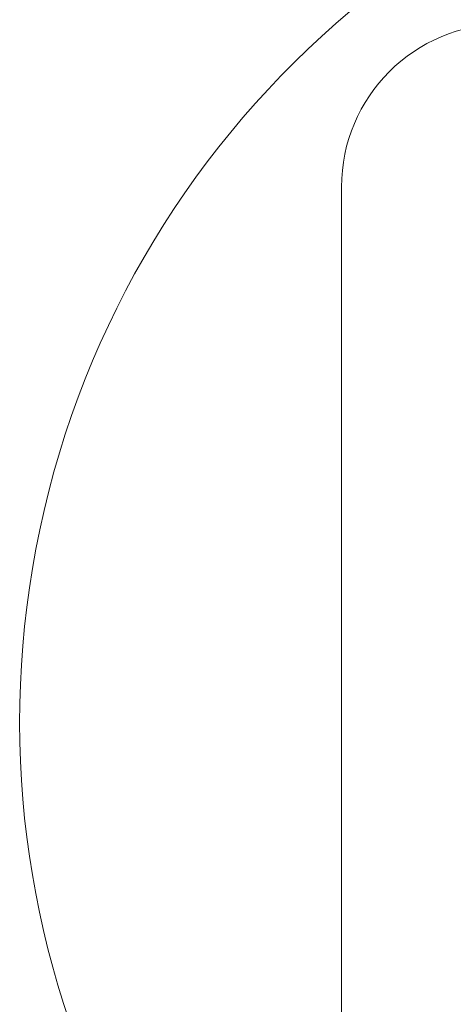
# Model space of a CAD drawing. Units: millimetres. Extents: x 3175 to 10699, y 1247 to 6644.
# Drawn here: x 4133 to 4345, y 3791 to 4274 of the extents above; entities that cross this region are included whole.
import ezdxf

# ---------------------------------------------------------------- set-up
doc = ezdxf.new("R2010")
doc.units = ezdxf.units.MM
doc.layers.add('DV4_Default', color=7, linetype='Continuous')

msp = doc.modelspace()

# ---------------------------------------------------------------- linework, layer by layer
at = {"lineweight": 5}
msp.add_arc((4588.308, 3929.365), 455.732, 298.72106, 241.27894, dxfattribs=at)
at = {"layer": 'DV4_Default', "color": 7, "linetype": 'Continuous', "lineweight": 5}
for p, q in [((4290.308, 4191.525), (4290.308, 4034.038)), ((4290.308, 4191.525), (4290.308, 4034.038)), ((4290.308, 3822.847), (4290.308, 4034.038)), ((4290.308, 3752.02), (4290.308, 4034.038)), ((4290.308, 4028.381), (4290.308, 4022.639)), ((4290.308, 4028.381), (4290.308, 4022.639)), ((4290.308, 4022.639), (4290.308, 4014.154)), ((4290.308, 4022.639), (4290.308, 4014.154))]:
    msp.add_line(p, q, dxfattribs=at)
msp.add_arc((4370.308, 4191.525), 80, 90, 180, dxfattribs=at)
msp.add_arc((4370.308, 4191.525), 80, 90, 180, dxfattribs=at)

doc.saveas('drawing.dxf')
